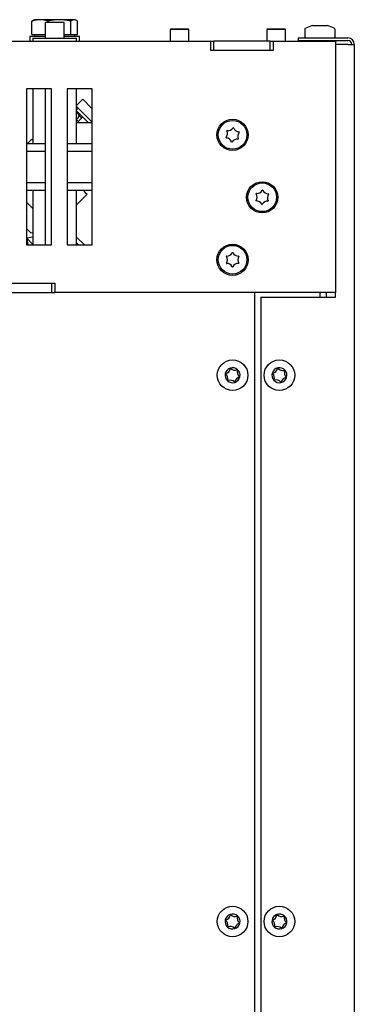
# Model space of a CAD drawing. Units: millimetres. Extents: x 16 to 168, y 9 to 289.
# Drawn here: x 157 to 168, y 78 to 109 of the extents above; entities that cross this region are included whole.
import ezdxf

# ---------------------------------------------------------------- set-up
doc = ezdxf.new("R2010")
doc.units = ezdxf.units.MM

msp = doc.modelspace()

# ---------------------------------------------------------------- linework, layer by layer
at = {"color": 7, "linetype": 'Continuous', "lineweight": 25}
for p, q in [((157.62, 109.441), (157.672, 109.474)), ((157.699, 109.488), (157.672, 109.475)), ((157.878, 109.488), (157.699, 109.488)), ((158.502, 109.488), (157.878, 109.488)), ((158.973, 109.488), (158.502, 109.488)), ((158.999, 109.488), (158.973, 109.488)), ((159.027, 109.475), (158.999, 109.488)), ((157.62, 109.018), (157.62, 109.441)), ((158.049, 109.398), (158.049, 108.898)), ((158.649, 109.398), (158.049, 109.398)), ((158.137, 109.398), (158.137, 109.441)), ((158.649, 108.898), (158.649, 109.398)), ((158.866, 109.018), (158.866, 109.441)), ((159.079, 109.018), (159.079, 109.441)), ((162.074, 109.198), (162.049, 109.173)), ((162.049, 109.173), (162.049, 108.798)), ((162.379, 109.173), (162.049, 109.173)), ((162.074, 109.198), (162.377, 109.198)), ((162.377, 109.198), (162.624, 109.198)), ((162.649, 109.173), (162.379, 109.173)), ((162.649, 109.173), (162.624, 109.198)), ((162.649, 108.798), (162.649, 109.173)), ((165.174, 109.198), (165.149, 109.173)), ((165.149, 109.173), (165.149, 108.798)), ((165.397, 109.173), (165.149, 109.173)), ((165.174, 109.198), (165.402, 109.198)), ((165.749, 109.173), (165.397, 109.173)), ((165.402, 109.198), (165.724, 109.198)), ((165.749, 109.173), (165.724, 109.198)), ((165.749, 108.798), (165.749, 109.173)), ((166.359, 109.169), (166.359, 108.953)), ((166.609, 109.303), (166.391, 109.215)), ((166.609, 109.303), (166.731, 109.303)), ((166.731, 109.303), (166.971, 109.303)), ((166.971, 109.303), (167.089, 109.303)), ((167.308, 109.215), (167.089, 109.303)), ((167.339, 108.953), (167.339, 109.169)), ((157.549, 108.958), (157.549, 108.798)), ((157.549, 108.958), (158.049, 108.958)), ((157.62, 109.018), (157.878, 109.018)), ((157.649, 108.898), (157.649, 108.798)), ((157.649, 108.898), (159.049, 108.898)), ((157.699, 109.018), (157.699, 108.958)), ((157.878, 109.018), (158.049, 109.018)), ((158.649, 109.018), (158.866, 109.018)), ((158.649, 108.958), (159.149, 108.958)), ((158.866, 109.018), (158.973, 109.018)), ((158.973, 109.018), (159.079, 109.018)), ((158.999, 108.958), (158.999, 109.018)), ((159.049, 108.798), (159.049, 108.898)), ((159.149, 108.798), (159.149, 108.958)), ((166.149, 108.903), (166.149, 108.823)), ((166.149, 108.903), (167.744, 108.903)), ((166.149, 108.823), (167.744, 108.823)), ((166.601, 108.823), (166.601, 108.798)), ((167.097, 108.798), (167.098, 108.823)), ((154.949, 108.798), (163.349, 108.798)), ((163.349, 108.498), (163.349, 108.798)), ((163.349, 108.798), (163.449, 108.798)), ((163.449, 108.498), (163.449, 108.798)), ((165.249, 108.798), (163.449, 108.798)), ((165.249, 108.498), (165.249, 108.798)), ((165.249, 108.798), (165.349, 108.798)), ((165.349, 108.798), (165.349, 108.498)), ((165.349, 108.798), (167.349, 108.798)), ((167.349, 108.798), (167.349, 100.748)), ((167.744, 108.698), (167.349, 108.698)), ((167.744, 108.698), (167.949, 108.698)), ((167.949, 108.698), (167.949, 50.793)), ((165.349, 108.498), (163.349, 108.498)), ((165.249, 108.498), (163.449, 108.498)), ((158.249, 107.273), (157.449, 107.273)), ((157.449, 107.273), (157.449, 102.273)), ((157.649, 107.273), (157.649, 105.523)), ((158.049, 107.273), (158.049, 102.273)), ((158.249, 102.273), (158.249, 107.273)), ((159.549, 107.273), (158.749, 107.273)), ((158.749, 107.273), (158.749, 102.273)), ((159.049, 105.523), (159.049, 107.273)), ((159.549, 102.273), (159.549, 107.273)), ((159.246, 106.938), (159.049, 106.741)), ((159.246, 106.938), (159.549, 106.634)), ((159.049, 106.71), (159.549, 106.21)), ((159.104, 106.655), (159.049, 106.6)), ((159.423, 106.195), (159.049, 106.568)), ((159.049, 106.294), (159.078, 106.324)), ((159.094, 106.484), (159.085, 106.493)), ((159.122, 106.456), (159.094, 106.484)), ((159.246, 106.372), (159.1, 106.226)), ((159.122, 106.456), (159.125, 106.453)), ((159.049, 106.195), (159.549, 106.195)), ((157.449, 105.523), (158.049, 105.523)), ((157.477, 105.523), (157.619, 105.665)), ((157.619, 105.665), (157.649, 105.635)), ((158.749, 105.523), (159.549, 105.523)), ((157.449, 105.273), (158.049, 105.273)), ((158.749, 105.273), (159.549, 105.273)), ((157.449, 104.273), (158.049, 104.273)), ((158.749, 104.273), (159.549, 104.273)), ((157.449, 104.023), (158.049, 104.023)), ((157.649, 104.023), (157.649, 102.273)), ((158.749, 104.023), (159.549, 104.023)), ((159.049, 102.273), (159.049, 104.023)), ((159.387, 103.897), (159.049, 103.559)), ((159.262, 104.023), (159.33, 103.954)), ((159.281, 104.003), (159.3, 104.023)), ((159.33, 103.954), (159.387, 103.897)), ((157.649, 103.443), (157.449, 103.643)), ((157.581, 102.663), (157.449, 102.794)), ((157.649, 102.521), (157.453, 102.487)), ((159.049, 102.523), (159.3, 102.273)), ((157.449, 102.49), (157.453, 102.487)), ((157.453, 102.487), (157.449, 102.486)), ((157.449, 102.273), (158.249, 102.273)), ((157.453, 102.487), (157.491, 102.273)), ((157.453, 102.487), (157.649, 102.29)), ((158.749, 102.273), (159.549, 102.273)), ((159.049, 102.336), (159.113, 102.273)), ((156.349, 101.048), (158.349, 101.048)), ((156.449, 101.048), (158.249, 101.048)), ((158.249, 101.048), (158.249, 100.748)), ((158.349, 101.048), (158.349, 100.748)), ((156.449, 100.748), (158.249, 100.748)), ((158.249, 100.748), (158.349, 100.748)), ((167.349, 100.748), (158.349, 100.748)), ((164.749, 100.748), (164.749, 53.618)), ((166.849, 100.748), (166.849, 100.603)), ((167.049, 100.748), (167.049, 100.603)), ((167.349, 100.603), (167.349, 100.748)), ((164.949, 100.603), (164.949, 53.403)), ((164.949, 100.603), (167.349, 100.603))]:
    msp.add_line(p, q, dxfattribs=at)
at = {"color": 7, "linetype": 'Continuous', "lineweight": 25, "flags": 128}
for points in [[(159.049, 106.516), (159.059, 106.512), (159.085, 106.493)], [(159.094, 106.484), (159.113, 106.458), (159.114, 106.457)], [(157.581, 102.663), (157.641, 102.666), (157.649, 102.668)]]:
    msp.add_lwpolyline(points, dxfattribs=at)
at = {"color": 7, "linetype": 'Continuous', "lineweight": 25}
for centre, radius in [((164.049, 105.798), 0.5), ((164.049, 105.798), 0.46), ((164.999, 103.798), 0.5), ((164.999, 103.798), 0.46), ((164.049, 101.798), 0.5), ((164.049, 101.798), 0.46), ((164.049, 98.098), 0.49), ((165.549, 98.098), 0.49), ((164.049, 80.598), 0.49), ((165.549, 80.598), 0.49)]:
    msp.add_circle(centre, radius, dxfattribs=at)
for centre, radius, start, end in [((166.409, 109.169), 0.05, 111.8014, 180), ((167.289, 109.169), 0.05, 0, 68.1986), ((166.409, 108.953), 0.05, 180, 270), ((167.289, 108.953), 0.05, 270, 360), ((167.744, 108.698), 0.205, 0, 90), ((167.744, 108.698), 0.125, 0, 90), ((163.905, 106.136), 0.2, 261.955, 324.2403), ((164.076, 106.013), 0.01, 21.955, 144.2403), ((164.27, 106.092), 0.2, 201.955, 264.2403), ((163.85, 105.712), 0.01, 141.955, 264.2403), ((163.684, 105.842), 0.2, 321.955, 24.2403), ((163.829, 105.503), 0.2, 21.955, 84.2403), ((163.876, 105.928), 0.01, 81.955, 204.2403), ((164.415, 105.753), 0.2, 141.955, 204.2403), ((164.223, 105.667), 0.01, 261.955, 24.2403), ((164.249, 105.883), 0.01, 321.955, 84.2403), ((164.023, 105.582), 0.01, 201.955, 324.2403), ((164.194, 105.459), 0.2, 81.955, 144.2403), ((164.632, 103.809), 0.2, 327.1166, 29.4019), ((164.815, 103.912), 0.01, 87.1166, 209.4019), ((164.825, 104.122), 0.2, 267.1166, 329.4019), ((165.006, 104.015), 0.01, 27.1166, 149.4019), ((165.193, 104.11), 0.2, 207.1166, 269.4019), ((165.367, 103.786), 0.2, 147.1166, 209.4019), ((165.191, 103.9), 0.01, 327.1166, 89.4019), ((164.808, 103.695), 0.01, 147.1166, 269.4019), ((164.806, 103.485), 0.2, 27.1166, 89.4019), ((164.993, 103.58), 0.01, 207.1166, 329.4019), ((165.174, 103.474), 0.2, 87.1166, 149.4019), ((165.184, 103.683), 0.01, 267.1166, 29.4019), ((163.861, 101.906), 0.01, 88.8573, 211.1427), ((163.682, 101.798), 0.2, 328.8573, 31.1427), ((163.865, 102.116), 0.2, 268.8573, 331.1427), ((164.049, 102.015), 0.01, 28.8573, 151.1427), ((164.233, 102.116), 0.2, 208.8573, 271.1427), ((164.417, 101.798), 0.2, 148.8573, 211.1427), ((164.238, 101.906), 0.01, 328.8573, 91.1427), ((163.861, 101.689), 0.01, 148.8573, 271.1427), ((163.865, 101.479), 0.2, 28.8573, 91.1427), ((164.049, 101.58), 0.01, 208.8573, 331.1427), ((164.233, 101.479), 0.2, 88.8573, 151.1427), ((164.238, 101.689), 0.01, 268.8573, 31.1427), ((164.049, 98.098), 0.24, 167.8539, 227.8539), ((164.049, 98.098), 0.24, 107.8539, 167.8539), ((163.837, 98.143), 0.01, 106.7113, 228.9966), ((163.699, 97.985), 0.2, 346.7113, 48.9966), ((163.777, 98.344), 0.2, 286.7113, 348.9966), ((163.983, 98.304), 0.01, 46.7113, 168.9966), ((164.049, 98.098), 0.24, 47.8539, 107.8539), ((164.127, 98.457), 0.2, 226.7113, 288.9966), ((164.195, 98.259), 0.01, 346.7113, 108.9966), ((164.4, 98.21), 0.2, 166.7113, 228.9966), ((164.049, 98.098), 0.24, 347.8539, 47.8539), ((165.549, 98.098), 0.24, 162.6923, 222.6923), ((165.549, 98.098), 0.24, 102.6923, 162.6923), ((165.342, 98.162), 0.01, 101.5497, 223.835), ((165.191, 98.017), 0.2, 341.5497, 43.835), ((165.3, 98.368), 0.2, 281.5497, 343.835), ((165.502, 98.309), 0.01, 41.5497, 163.835), ((165.549, 98.098), 0.24, 42.6923, 102.6923), ((165.659, 98.449), 0.2, 221.5497, 283.835), ((165.709, 98.245), 0.01, 341.5497, 103.835), ((165.908, 98.178), 0.2, 161.5497, 223.835), ((165.549, 98.098), 0.24, 342.6923, 42.6923), ((164.049, 98.098), 0.24, 227.8539, 287.8539), ((163.904, 97.936), 0.01, 166.7113, 288.9966), ((163.972, 97.738), 0.2, 46.7113, 108.9966), ((164.116, 97.891), 0.01, 226.7113, 348.9966), ((164.049, 98.098), 0.24, 287.8539, 347.8539), ((164.322, 97.851), 0.2, 106.7113, 168.9966), ((164.262, 98.052), 0.01, 286.7113, 48.9966), ((165.549, 98.098), 0.24, 222.6923, 282.6923), ((165.39, 97.95), 0.01, 161.5497, 283.835), ((165.44, 97.746), 0.2, 41.5497, 103.835), ((165.597, 97.886), 0.01, 221.5497, 343.835), ((165.549, 98.098), 0.24, 282.6923, 342.6923), ((165.799, 97.827), 0.2, 101.5497, 163.835), ((165.757, 98.033), 0.01, 281.5497, 43.835), ((164.049, 80.598), 0.24, 107.8539, 167.8539), ((163.777, 80.844), 0.2, 286.7113, 348.9966), ((163.983, 80.804), 0.01, 46.7113, 168.9966), ((164.049, 80.598), 0.24, 47.8539, 107.8539), ((164.127, 80.957), 0.2, 226.7113, 288.9966), ((164.195, 80.759), 0.01, 346.7113, 108.9966), ((164.4, 80.71), 0.2, 166.7113, 228.9966), ((164.049, 80.598), 0.24, 347.8539, 47.8539), ((165.549, 80.598), 0.24, 109.5947, 169.5947), ((165.269, 80.836), 0.2, 288.452, 350.7373), ((165.477, 80.802), 0.01, 48.452, 170.7373), ((165.549, 80.598), 0.24, 49.5947, 109.5947), ((165.616, 80.959), 0.2, 228.452, 290.7373), ((165.69, 80.763), 0.01, 348.452, 110.7373), ((165.896, 80.721), 0.2, 168.452, 230.7373), ((165.549, 80.598), 0.24, 349.5947, 49.5947), ((164.049, 80.598), 0.24, 167.8539, 227.8539), ((163.837, 80.643), 0.01, 106.7113, 228.9966), ((163.699, 80.485), 0.2, 346.7113, 48.9966), ((163.904, 80.436), 0.01, 166.7113, 288.9966), ((163.972, 80.238), 0.2, 46.7113, 108.9966), ((164.049, 80.598), 0.24, 287.8539, 347.8539), ((164.322, 80.351), 0.2, 106.7113, 168.9966), ((164.262, 80.552), 0.01, 286.7113, 48.9966), ((165.549, 80.598), 0.24, 169.5947, 229.5947), ((165.336, 80.637), 0.01, 108.452, 230.7373), ((165.203, 80.474), 0.2, 348.452, 50.7373), ((165.409, 80.432), 0.01, 168.452, 290.7373), ((165.483, 80.236), 0.2, 48.452, 110.7373), ((165.549, 80.598), 0.24, 289.5947, 349.5947), ((165.83, 80.359), 0.2, 108.452, 170.7373), ((165.763, 80.558), 0.01, 288.452, 50.7373), ((164.049, 80.598), 0.24, 227.8539, 287.8539), ((164.116, 80.391), 0.01, 226.7113, 348.9966), ((165.549, 80.598), 0.24, 229.5947, 289.5947), ((165.622, 80.393), 0.01, 228.452, 350.7373)]:
    msp.add_arc(centre, radius, start, end, dxfattribs=at)
for points, knots in [([(157.878, 109.488), (157.838, 109.486), (157.751, 109.481), (157.666, 109.455), (157.62, 109.441)], [0, 0, 0, 0, 0.461764, 1, 1, 1, 1]), ([(158.137, 109.441), (158.094, 109.454), (158.009, 109.48), (157.922, 109.485), (157.878, 109.488)], [0, 0, 0, 0, 0.49696, 1, 1, 1, 1]), ([(158.502, 109.488), (158.453, 109.486), (158.356, 109.483), (158.235, 109.463), (158.162, 109.446), (158.137, 109.441)], [0, 0, 0, 0, 0.393049, 0.789979, 1, 1, 1, 1]), ([(158.866, 109.441), (158.815, 109.452), (158.694, 109.479), (158.572, 109.484), (158.502, 109.488)], [0, 0, 0, 0, 0.43067, 1, 1, 1, 1]), ([(158.973, 109.488), (158.956, 109.486), (158.92, 109.481), (158.885, 109.455), (158.866, 109.441)], [0, 0, 0, 0, 0.461764, 1, 1, 1, 1]), ([(159.079, 109.441), (159.062, 109.454), (159.027, 109.48), (158.991, 109.485), (158.973, 109.488)], [0, 0, 0, 0, 0.4969604, 1, 1, 1, 1]), ([(159.078, 106.324), (159.08, 106.326), (159.088, 106.334), (159.095, 106.342), (159.101, 106.35), (159.109, 106.36), (159.116, 106.374), (159.123, 106.394), (159.124, 106.418), (159.121, 106.44), (159.115, 106.451), (159.113, 106.456)], [0, 0, 0, 0, 0.097255, 0.29758, 0.407685, 0.463633, 0.541614, 0.663155, 0.792292, 0.916192, 1, 1, 1, 1]), ([(159.113, 106.456), (159.112, 106.459), (159.107, 106.47), (159.1, 106.478), (159.094, 106.484)], [0, 0, 0, 0, 0.301056, 1, 1, 1, 1]), ([(159.15, 106.398), (159.149, 106.402), (159.148, 106.415), (159.139, 106.436), (159.128, 106.449), (159.122, 106.456)], [0, 0, 0, 0, 0.2009416, 0.5958303, 1, 1, 1, 1]), ([(159.209, 106.335), (159.2, 106.345), (159.181, 106.366), (159.159, 106.389), (159.142, 106.406), (159.131, 106.413), (159.127, 106.414), (159.126, 106.414)], [0, 0, 0, 0, 0.207746, 0.450538, 0.683445, 0.905019, 1, 1, 1, 1]), ([(159.135, 106.195), (159.12, 106.209), (159.089, 106.237), (159.063, 106.26), (159.049, 106.271)], [0, 0, 0, 0, 0.496808, 1, 1, 1, 1])]:
    msp.add_open_spline(points, degree=3, knots=knots, dxfattribs=at)

doc.saveas('drawing.dxf')
